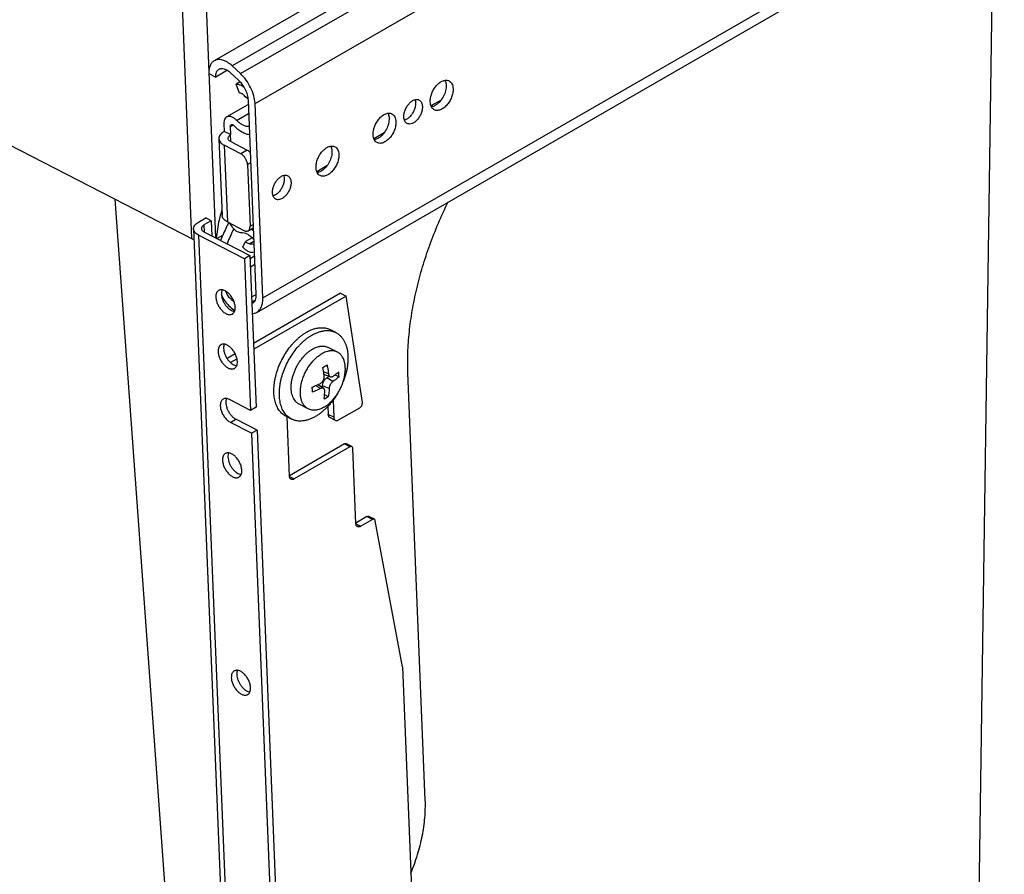
# Model space of a CAD drawing. Units: inches. Extents: x 0 to 17, y 0 to 11.
# Drawn here: x 3.4 to 5.3, y 3.7 to 5.3 of the extents above; entities that cross this region are included whole.
import ezdxf

# ---------------------------------------------------------------- set-up
doc = ezdxf.new("R2010")
doc.units = ezdxf.units.IN
doc.header["$LTSCALE"] = 0.935
doc.header["$MEASUREMENT"] = 0
doc.layers.get('0').update_dxf_attribs({"linetype": 'CONTINUOUS'})
doc.layers.add('02___PRT_ALL_AXES', color=7, linetype='CONTINUOUS')

msp = doc.modelspace()

# ---------------------------------------------------------------- linework, layer by layer
at = {"color": 9, "linetype": 'Continuous'}
for p, q in [((7.6596, 7.4602), (3.7831, 5.227)), ((3.799, 5.2122), (7.347, 7.2561)), ((3.8271, 5.1544), (7.3794, 7.2009)), ((3.8422, 4.7803), (7.3945, 6.8267)), ((5.2213, 3.4443), (5.252, 5.5709)), ((4.186, 5.1613), (4.1665, 5.1501)), ((3.7917, 5.122), (3.8148, 5.1353)), ((3.7795, 5.1098), (3.7851, 5.113)), ((3.7807, 5.0811), (3.7801, 5.0946)), ((4.0759, 5.0978), (4.0564, 5.0866)), ((3.7679, 5.074), (3.7739, 4.9262)), ((3.8121, 5.0647), (3.7998, 5.0576)), ((3.8187, 5.04), (3.8128, 5.0366)), ((3.9657, 5.0344), (3.9463, 5.0232)), ((3.7173, 2.7707), (3.5573, 4.9702)), ((3.7287, 4.9205), (3.7292, 4.9067)), ((3.8176, 4.9182), (3.8235, 4.9216)), ((3.7182, 4.9009), (3.7862, 3.2241)), ((3.8248, 4.8888), (3.817, 4.8843)), ((3.8294, 4.7864), (3.8206, 4.7813)), ((3.8267, 4.7747), (3.821, 4.7714)), ((3.9689, 4.6334), (3.9594, 4.6375)), ((3.9775, 4.6187), (3.9658, 4.6259)), ((3.9535, 4.6049), (3.9442, 4.6106)), ((3.9701, 4.6049), (3.9574, 4.6103)), ((3.7797, 4.5399), (3.7902, 4.546)), ((3.979, 4.5499), (3.9684, 4.5553)), ((4.0102, 4.4928), (3.9996, 4.4982)), ((3.8936, 4.4356), (3.9027, 4.4308)), ((4.0536, 4.3526), (4.043, 4.3581)), ((4.0217, 4.3442), (4.0309, 4.3395))]:
    msp.add_line(p, q, dxfattribs=at)
at = {"color": 7, "linetype": 'Continuous'}
for p, q in [((7.3074, 7.2874), (3.7483, 5.237)), ((3.8305, 4.752), (7.3954, 6.8057)), ((3.7094, 4.8921), (1.8033, 5.8703)), ((3.7268, 5.4886), (3.7508, 4.8956)), ((3.7055, 4.8941), (3.6819, 5.4747)), ((3.799, 5.2122), (3.7831, 5.227)), ((3.738, 5.2123), (3.7513, 5.2055)), ((3.774, 5.2186), (3.7513, 5.2055)), ((3.7791, 5.2146), (3.7951, 5.1998)), ((3.7985, 5.1962), (3.7908, 5.1918)), ((3.7974, 5.1747), (3.7908, 5.1918)), ((3.8136, 5.163), (3.8085, 5.1674)), ((3.7724, 5.1287), (3.8141, 5.1528)), ((3.8138, 5.1613), (3.829, 4.7871)), ((3.8422, 4.7803), (3.8271, 5.1544)), ((3.7671, 5.1161), (3.7677, 5.1009)), ((3.7795, 5.1098), (3.7801, 5.0946)), ((3.7801, 5.0946), (3.7677, 5.1009)), ((3.7576, 5.0868), (3.7636, 4.939)), ((3.7998, 5.0576), (3.7679, 5.074)), ((3.7802, 5.0811), (3.8121, 5.0647)), ((3.8128, 5.0366), (3.8176, 4.9182)), ((3.718, 4.9259), (3.7321, 4.934)), ((3.7428, 4.9286), (3.7287, 4.9205)), ((3.7428, 4.9286), (3.7321, 4.934)), ((3.7428, 4.9286), (3.744, 4.8992)), ((3.7739, 4.9262), (3.8058, 4.9099)), ((3.7086, 4.9128), (3.7767, 3.236)), ((3.8067, 4.8554), (3.7182, 4.9009)), ((3.7287, 4.907), (3.8173, 4.8615)), ((3.7534, 4.8943), (3.7651, 4.9011)), ((3.8005, 4.9061), (3.8033, 4.906)), ((3.8033, 4.906), (3.8062, 4.9054)), ((3.8062, 4.9054), (3.8091, 4.9045)), ((3.8139, 4.9094), (3.8238, 4.9151)), ((3.8036, 4.8774), (3.809, 4.8884)), ((3.8219, 4.8958), (3.809, 4.8884)), ((3.8173, 4.8615), (3.8067, 4.8554)), ((3.8173, 4.8615), (3.8292, 4.5691)), ((3.8067, 4.8554), (3.8186, 4.563)), ((3.826, 4.8603), (3.8176, 4.8554)), ((3.8266, 4.8441), (3.8182, 4.8392)), ((3.9923, 4.789), (3.8242, 4.6921)), ((3.9923, 4.789), (4.0029, 4.7835)), ((4.0029, 4.7835), (3.8247, 4.6808)), ((4.0341, 4.5781), (4.0029, 4.7835)), ((3.7813, 4.7606), (3.786, 4.7571)), ((3.7891, 4.6719), (3.7733, 4.6628)), ((3.7925, 4.6623), (3.78, 4.6551)), ((4.1555, 3.8115), (4.1221, 4.6353)), ((3.9723, 4.6278), (3.9601, 4.6324)), ((3.9704, 4.6285), (3.9658, 4.6259)), ((3.9815, 4.6317), (3.9891, 4.6278)), ((3.9596, 4.6051), (3.9484, 4.6124)), ((3.9576, 4.6064), (3.9574, 4.6103)), ((3.8186, 4.563), (3.7779, 4.584)), ((3.9614, 4.5934), (3.9685, 4.5897)), ((3.9777, 4.5828), (3.979, 4.5499)), ((3.8292, 4.5691), (3.8186, 4.563)), ((3.9678, 4.5709), (3.9684, 4.5553)), ((3.9883, 4.5445), (4.0291, 4.568)), ((3.8204, 4.519), (3.7797, 4.5399)), ((3.831, 4.5251), (3.7902, 4.546)), ((3.8935, 4.4362), (3.8889, 4.5506)), ((3.9821, 4.5438), (3.9715, 4.5493)), ((3.831, 4.5251), (3.8204, 4.519)), ((3.831, 4.5251), (3.8717, 3.5211)), ((3.8204, 4.519), (3.8611, 3.515)), ((3.9996, 4.4982), (3.8935, 4.4371)), ((4.0102, 4.4928), (3.9027, 4.4308)), ((4.0139, 4.4931), (4.0033, 4.4986)), ((4.0216, 4.3449), (4.0158, 4.4895)), ((4.043, 4.3581), (4.0216, 4.3457)), ((4.0536, 4.3526), (4.0309, 4.3395)), ((4.0573, 4.353), (4.0467, 4.3585)), ((4.1113, 4.0684), (4.0591, 4.3503)), ((4.1113, 4.0684), (4.1323, 3.5507))]:
    msp.add_line(p, q, dxfattribs=at)
for centre, radius, start, end in [((3.858, 5.2191), 0.0716, 222.6874, 226.2371), ((4.0345, 4.8656), 0.2839, 162.9077, 164.4126), ((4.0505, 4.7786), 0.3107, 151.9005, 153.5159), ((3.8165, 4.943), 0.0428, 206.3811, 207.9792), ((4.0473, 4.7801), 0.3071, 153.5098, 158.9292), ((4.0601, 4.7736), 0.3075, 153.0322, 158.9257), ((3.7986, 4.8776), 0.0289, 64.0241, 68.6429), ((3.7795, 4.8601), 0.0661, 50.4143, 52.7132), ((3.7768, 4.8568), 0.0703, 47.813, 50.4244), ((3.8371, 4.8233), 0.0842, 207.4786, 210.6087), ((3.8137, 4.7986), 0.0498, 236.3431, 239.3121), ((3.8641, 4.8185), 0.1965, 298.5754, 299.9366), ((3.8693, 4.8093), 0.1859, 299.9419, 301.3539), ((3.8263, 4.6259), 0.1628, 0.6457, 4.003), ((3.7455, 4.5953), 0.1924, 0.9039, 3.7447), ((3.9459, 4.6086), 0.00461, 56.5453, 58.3574), ((3.8849, 4.7257), 0.1597, 298.2704, 299.9423), ((3.8887, 4.7191), 0.1521, 299.9342, 301.6619)]:
    msp.add_arc(centre, radius, start, end, dxfattribs=at)
for points, knots in [([(3.7483, 5.237), (3.7465, 5.236), (3.7433, 5.2332), (3.7399, 5.2274), (3.7381, 5.2202), (3.7379, 5.215), (3.738, 5.2123)], [0, 0, 0, 0, 0.215476, 0.447755, 0.707955, 1, 1, 1, 1]), ([(3.7831, 5.227), (3.7802, 5.2297), (3.7745, 5.2342), (3.7664, 5.238), (3.7601, 5.2393), (3.7558, 5.2394), (3.7518, 5.2387), (3.7494, 5.2376), (3.7483, 5.237)], [0, 0, 0, 0, 0.301777, 0.566875, 0.685456, 0.795678, 0.89956, 1, 1, 1, 1]), ([(3.7576, 5.2207), (3.7583, 5.2211), (3.7598, 5.2218), (3.7632, 5.2224), (3.768, 5.2217), (3.7738, 5.219), (3.7774, 5.2162), (3.7791, 5.2146)], [0, 0, 0, 0, 0.100528, 0.204509, 0.432611, 0.69795, 1, 1, 1, 1]), ([(3.7513, 5.2055), (3.7512, 5.2072), (3.7513, 5.2104), (3.7525, 5.2148), (3.7545, 5.2184), (3.7565, 5.2201), (3.7576, 5.2207)], [0, 0, 0, 0, 0.292016, 0.552262, 0.784519, 1, 1, 1, 1]), ([(3.8271, 5.1544), (3.8268, 5.1595), (3.825, 5.1702), (3.8191, 5.1855), (3.8105, 5.2), (3.8031, 5.2085), (3.799, 5.2122)], [0, 0, 0, 0, 0.233528, 0.487958, 0.748715, 1, 1, 1, 1]), ([(3.7908, 5.1918), (3.792, 5.1919), (3.7952, 5.1917), (3.8005, 5.1899), (3.8041, 5.1875), (3.8059, 5.1861)], [0, 0, 0, 0, 0.215484, 0.580568, 1, 1, 1, 1]), ([(3.7951, 5.1998), (3.7978, 5.1973), (3.8027, 5.1916), (3.8085, 5.182), (3.8124, 5.1717), (3.8136, 5.1647), (3.8138, 5.1613)], [0, 0, 0, 0, 0.25127, 0.512045, 0.766484, 1, 1, 1, 1]), ([(3.8054, 5.1706), (3.8047, 5.1712), (3.8035, 5.1724), (3.8009, 5.1741), (3.7987, 5.1748), (3.7974, 5.1747)], [0, 0, 0, 0, 0.292554, 0.559742, 1, 1, 1, 1]), ([(3.7724, 5.1287), (3.7715, 5.1282), (3.7698, 5.1268), (3.7681, 5.1238), (3.7672, 5.1202), (3.7671, 5.1175), (3.7671, 5.1161)], [0, 0, 0, 0, 0.215381, 0.447737, 0.708603, 1, 1, 1, 1]), ([(3.7917, 5.122), (3.7902, 5.1236), (3.787, 5.1264), (3.7826, 5.1289), (3.779, 5.1298), (3.7766, 5.13), (3.7744, 5.1296), (3.773, 5.1291), (3.7724, 5.1287)], [0, 0, 0, 0, 0.304036, 0.571707, 0.690323, 0.799625, 0.901792, 1, 1, 1, 1]), ([(3.7795, 5.1098), (3.7795, 5.1102), (3.7795, 5.111), (3.7798, 5.1121), (3.7803, 5.113), (3.7808, 5.1134), (3.7811, 5.1135)], [0, 0, 0, 0, 0.290631, 0.551758, 0.784543, 1, 1, 1, 1]), ([(3.7811, 5.1135), (3.7815, 5.1138), (3.7824, 5.114), (3.784, 5.1137), (3.7855, 5.1129), (3.7865, 5.112), (3.7869, 5.1115)], [0, 0, 0, 0, 0.199219, 0.426795, 0.695714, 1, 1, 1, 1]), ([(3.8165, 5.0944), (3.814, 5.0947), (3.8088, 5.0959), (3.8013, 5.0995), (3.7938, 5.1048), (3.7892, 5.1092), (3.7869, 5.1115)], [0, 0, 0, 0, 0.21455, 0.453598, 0.716768, 1, 1, 1, 1]), ([(3.8159, 5.1104), (3.814, 5.1101), (3.8098, 5.1104), (3.8036, 5.1126), (3.7974, 5.1166), (3.7936, 5.1201), (3.7917, 5.122)], [0, 0, 0, 0, 0.206241, 0.44117, 0.70742, 1, 1, 1, 1]), ([(3.7677, 5.1009), (3.7662, 5.1), (3.7634, 5.0981), (3.76, 5.0946), (3.7579, 5.0908), (3.7575, 5.0881), (3.7576, 5.0868)], [0, 0, 0, 0, 0.295931, 0.557413, 0.787939, 1, 1, 1, 1]), ([(3.7751, 5.0875), (3.775, 5.0881), (3.7752, 5.0895), (3.7763, 5.0914), (3.778, 5.0932), (3.7794, 5.0941), (3.7801, 5.0946)], [0, 0, 0, 0, 0.211988, 0.442631, 0.704444, 1, 1, 1, 1]), ([(3.7576, 5.0868), (3.7576, 5.0856), (3.7582, 5.083), (3.7604, 5.0795), (3.7637, 5.0764), (3.7664, 5.0748), (3.7679, 5.074)], [0, 0, 0, 0, 0.214405, 0.445898, 0.706486, 1, 1, 1, 1]), ([(3.7802, 5.0811), (3.7795, 5.0815), (3.7781, 5.0823), (3.7765, 5.0839), (3.7754, 5.0856), (3.7751, 5.0869), (3.7751, 5.0875)], [0, 0, 0, 0, 0.293103, 0.553994, 0.785645, 1, 1, 1, 1]), ([(3.8128, 5.0366), (3.8127, 5.0387), (3.8118, 5.043), (3.8089, 5.0489), (3.8055, 5.0533), (3.8023, 5.0561), (3.8006, 5.0572), (3.7998, 5.0576)], [0, 0, 0, 0, 0.242002, 0.506275, 0.766957, 0.888421, 1, 1, 1, 1]), ([(3.8121, 5.0647), (3.8131, 5.0642), (3.8152, 5.0628), (3.817, 5.0611), (3.8179, 5.0601)], [0, 0, 0, 0, 0.476063, 1, 1, 1, 1]), ([(4.1221, 4.6353), (4.1215, 4.6482), (4.1215, 4.6746), (4.1244, 4.7147), (4.1301, 4.7559), (4.1386, 4.7978), (4.1499, 4.8399), (4.1686, 4.8964), (4.1863, 4.9378), (4.1996, 4.9648)], [0, 0, 0, 0, 0.113562, 0.231425, 0.353095, 0.478119, 0.605961, 0.736007, 1, 1, 1, 1]), ([(3.761, 4.9419), (3.7599, 4.938), (3.7559, 4.9225), (3.7534, 4.9066), (3.7524, 4.8948)], [0, 0, 0, 0, 0.257223, 1, 1, 1, 1]), ([(3.7739, 4.9262), (3.7724, 4.927), (3.7697, 4.9287), (3.7664, 4.9318), (3.7642, 4.9352), (3.7636, 4.9378), (3.7636, 4.939)], [0, 0, 0, 0, 0.293514, 0.554102, 0.785595, 1, 1, 1, 1]), ([(3.7086, 4.9128), (3.7086, 4.9134), (3.7086, 4.9146), (3.7092, 4.917), (3.7109, 4.9201), (3.714, 4.9233), (3.7166, 4.9251), (3.718, 4.9259)], [0, 0, 0, 0, 0.105147, 0.212765, 0.443108, 0.704086, 1, 1, 1, 1]), ([(3.7287, 4.9205), (3.7279, 4.92), (3.7265, 4.919), (3.7248, 4.9173), (3.7238, 4.9154), (3.7236, 4.914), (3.7236, 4.9134)], [0, 0, 0, 0, 0.296101, 0.557396, 0.787905, 1, 1, 1, 1]), ([(3.7788, 4.9229), (3.7792, 4.9222), (3.7808, 4.9193), (3.7828, 4.9166), (3.7844, 4.9147)], [0, 0, 0, 0, 0.252885, 1, 1, 1, 1]), ([(3.7182, 4.9009), (3.7168, 4.9016), (3.7143, 4.9032), (3.7112, 4.906), (3.7095, 4.9088), (3.7088, 4.9111), (3.7086, 4.9122), (3.7086, 4.9128)], [0, 0, 0, 0, 0.293534, 0.553624, 0.78493, 0.893602, 1, 1, 1, 1]), ([(3.7236, 4.9134), (3.7236, 4.9128), (3.7239, 4.9115), (3.725, 4.9098), (3.7266, 4.9082), (3.728, 4.9074), (3.7287, 4.907)], [0, 0, 0, 0, 0.214449, 0.445915, 0.706309, 1, 1, 1, 1]), ([(3.7844, 4.9147), (3.7856, 4.9134), (3.7882, 4.9109), (3.7933, 4.9074), (3.7977, 4.9059), (3.8005, 4.9061)], [0, 0, 0, 0, 0.291837, 0.558956, 1, 1, 1, 1]), ([(3.8058, 4.9099), (3.8065, 4.9095), (3.8079, 4.9089), (3.8101, 4.9085), (3.8121, 4.9086), (3.8134, 4.9091), (3.8139, 4.9094)], [0, 0, 0, 0, 0.28534, 0.543934, 0.778832, 1, 1, 1, 1]), ([(3.8112, 4.9036), (3.8137, 4.9024), (3.8185, 4.8992), (3.8227, 4.8952), (3.8247, 4.8929)], [0, 0, 0, 0, 0.474302, 1, 1, 1, 1]), ([(3.8139, 4.9094), (3.8145, 4.9097), (3.8157, 4.9107), (3.8169, 4.9128), (3.8175, 4.9154), (3.8176, 4.9172), (3.8176, 4.9182)], [0, 0, 0, 0, 0.215371, 0.447711, 0.708522, 1, 1, 1, 1]), ([(3.809, 4.8884), (3.8096, 4.8877), (3.8109, 4.8865), (3.8134, 4.8848), (3.8156, 4.8841), (3.817, 4.8843)], [0, 0, 0, 0, 0.292554, 0.559742, 1, 1, 1, 1]), ([(3.817, 4.8843), (3.8176, 4.8843), (3.8203, 4.8844), (3.823, 4.884), (3.825, 4.8835)], [0, 0, 0, 0, 0.238077, 1, 1, 1, 1]), ([(3.8235, 4.8672), (3.8202, 4.8669), (3.8157, 4.8682), (3.811, 4.871), (3.8075, 4.8735), (3.8051, 4.8757), (3.8036, 4.8774)], [0, 0, 0, 0, 0.440123, 0.570151, 0.707536, 1, 1, 1, 1]), ([(3.7868, 4.772), (3.7851, 4.7732), (3.7818, 4.776), (3.7759, 4.7826), (3.7724, 4.7886), (3.7707, 4.7928)], [0, 0, 0, 0, 0.233262, 0.483218, 1, 1, 1, 1]), ([(3.829, 4.7871), (3.829, 4.7851), (3.8289, 4.7811), (3.8275, 4.7756), (3.8249, 4.7712), (3.8224, 4.7691), (3.8211, 4.7683)], [0, 0, 0, 0, 0.291869, 0.552321, 0.78455, 1, 1, 1, 1]), ([(3.7647, 4.7804), (3.767, 4.7766), (3.772, 4.7695), (3.7781, 4.7633), (3.7813, 4.7606)], [0, 0, 0, 0, 0.513357, 1, 1, 1, 1]), ([(3.8305, 4.752), (3.8315, 4.7526), (3.8334, 4.754), (3.8367, 4.7574), (3.84, 4.7631), (3.8421, 4.7713), (3.8424, 4.7772), (3.8422, 4.7803)], [0, 0, 0, 0, 0.106934, 0.216125, 0.448194, 0.708239, 1, 1, 1, 1]), ([(3.8219, 4.7495), (3.8234, 4.7496), (3.8264, 4.7501), (3.8292, 4.7513), (3.8305, 4.752)], [0, 0, 0, 0, 0.508563, 1, 1, 1, 1]), ([(3.9606, 4.6286), (3.9604, 4.63), (3.9597, 4.6358), (3.9588, 4.6416), (3.958, 4.6459)], [0, 0, 0, 0, 0.245324, 1, 1, 1, 1]), ([(3.9661, 4.6506), (3.9664, 4.6491), (3.9675, 4.6434), (3.9684, 4.6377), (3.9689, 4.6334)], [0, 0, 0, 0, 0.254204, 1, 1, 1, 1]), ([(3.9689, 4.6334), (3.969, 4.6328), (3.9692, 4.6318), (3.9696, 4.6306), (3.97, 4.6298), (3.9705, 4.6291), (3.9711, 4.6285), (3.9717, 4.6281), (3.9721, 4.6279), (3.9723, 4.6278)], [0, 0, 0, 0, 0.29178, 0.426135, 0.552709, 0.672056, 0.785264, 0.893919, 1, 1, 1, 1]), ([(3.9771, 4.6286), (3.9781, 4.6293), (3.9821, 4.6321), (3.9859, 4.635), (3.9887, 4.6373)], [0, 0, 0, 0, 0.257926, 1, 1, 1, 1]), ([(3.9375, 4.6078), (3.9388, 4.6084), (3.9441, 4.6106), (3.9493, 4.6129), (3.9531, 4.6148)], [0, 0, 0, 0, 0.25524, 1, 1, 1, 1]), ([(3.9531, 4.6148), (3.9543, 4.6154), (3.9559, 4.6167), (3.9577, 4.6188), (3.9588, 4.6206), (3.9597, 4.6225), (3.9605, 4.6252), (3.9607, 4.6273), (3.9606, 4.6286)], [0, 0, 0, 0, 0.237655, 0.365544, 0.496494, 0.62794, 0.75727, 1, 1, 1, 1]), ([(3.9574, 4.6103), (3.9574, 4.611), (3.9575, 4.6125), (3.9579, 4.6147), (3.9587, 4.617), (3.9597, 4.6192), (3.961, 4.6213), (3.9624, 4.6231), (3.964, 4.6247), (3.9652, 4.6255), (3.9658, 4.6259)], [0, 0, 0, 0, 0.116383, 0.240913, 0.371101, 0.503953, 0.636253, 0.764829, 0.886826, 1, 1, 1, 1]), ([(3.9775, 4.6187), (3.977, 4.6183), (3.976, 4.6176), (3.9747, 4.6161), (3.9735, 4.6145), (3.9723, 4.6127), (3.9714, 4.6107), (3.9707, 4.6087), (3.9702, 4.6068), (3.9701, 4.6055), (3.9701, 4.6049)], [0, 0, 0, 0, 0.110925, 0.232507, 0.361881, 0.495594, 0.629906, 0.761047, 0.885452, 1, 1, 1, 1]), ([(3.9723, 4.6278), (3.9725, 4.6277), (3.9729, 4.6276), (3.9735, 4.6275), (3.974, 4.6275), (3.9749, 4.6276), (3.9759, 4.6279), (3.9767, 4.6284), (3.9771, 4.6286)], [0, 0, 0, 0, 0.113232, 0.227616, 0.344507, 0.465101, 0.720693, 1, 1, 1, 1]), ([(3.9891, 4.6278), (3.9882, 4.627), (3.9845, 4.6238), (3.9806, 4.6208), (3.9775, 4.6187)], [0, 0, 0, 0, 0.243838, 1, 1, 1, 1]), ([(3.9535, 4.6049), (3.9523, 4.6043), (3.9472, 4.6019), (3.9419, 4.5998), (3.9379, 4.5983)], [0, 0, 0, 0, 0.245178, 1, 1, 1, 1]), ([(3.9596, 4.6051), (3.9594, 4.6052), (3.959, 4.6054), (3.9583, 4.6056), (3.9576, 4.6058), (3.9568, 4.6058), (3.956, 4.6057), (3.9549, 4.6055), (3.9541, 4.6051), (3.9535, 4.6049)], [0, 0, 0, 0, 0.108207, 0.218641, 0.333033, 0.452802, 0.578978, 0.712173, 1, 1, 1, 1]), ([(3.9617, 4.6001), (3.9617, 4.6006), (3.9617, 4.6016), (3.9613, 4.6028), (3.9609, 4.6037), (3.9605, 4.6042), (3.9601, 4.6047), (3.9598, 4.6049), (3.9596, 4.6051)], [0, 0, 0, 0, 0.282463, 0.53909, 0.659309, 0.775272, 0.888317, 1, 1, 1, 1]), ([(3.9605, 4.5851), (3.9607, 4.5863), (3.9613, 4.5913), (3.9616, 4.5963), (3.9617, 4.6001)], [0, 0, 0, 0, 0.243023, 1, 1, 1, 1]), ([(3.9701, 4.6049), (3.97, 4.6036), (3.9697, 4.5985), (3.9692, 4.5934), (3.9685, 4.5897)], [0, 0, 0, 0, 0.255504, 1, 1, 1, 1]), ([(3.7657, 4.5847), (3.765, 4.5843), (3.7637, 4.5833), (3.7622, 4.5814), (3.7611, 4.579), (3.7604, 4.5763), (3.7601, 4.5733), (3.7602, 4.57), (3.7607, 4.5665), (3.762, 4.5617), (3.7645, 4.5557), (3.7687, 4.5492), (3.773, 4.5445), (3.7768, 4.5416), (3.7787, 4.5404), (3.7797, 4.5399)], [0, 0, 0, 0, 0.043138, 0.088091, 0.136325, 0.188769, 0.245819, 0.307404, 0.373117, 0.442262, 0.587097, 0.733818, 0.873822, 0.939081, 1, 1, 1, 1]), ([(3.7779, 4.584), (3.7768, 4.5845), (3.7746, 4.5854), (3.7714, 4.586), (3.7683, 4.5859), (3.7665, 4.5852), (3.7657, 4.5847)], [0, 0, 0, 0, 0.285764, 0.544112, 0.778812, 1, 1, 1, 1]), ([(3.772, 4.5858), (3.7714, 4.5844), (3.7706, 4.5811), (3.7707, 4.5758), (3.7719, 4.57), (3.7741, 4.564), (3.7772, 4.5584), (3.781, 4.5533), (3.7853, 4.5491), (3.7886, 4.5469), (3.7902, 4.546)], [0, 0, 0, 0, 0.09956, 0.213519, 0.340257, 0.475852, 0.615101, 0.752285, 0.882104, 1, 1, 1, 1]), ([(4.0291, 4.568), (4.0295, 4.5682), (4.0302, 4.5688), (4.0317, 4.5702), (4.0331, 4.5723), (4.0339, 4.5748), (4.0342, 4.5767), (4.0341, 4.5776), (4.0341, 4.5781)], [0, 0, 0, 0, 0.114514, 0.238944, 0.503481, 0.76604, 0.888216, 1, 1, 1, 1]), ([(3.9715, 4.5493), (3.9711, 4.5495), (3.9702, 4.5502), (3.9692, 4.5516), (3.9686, 4.5534), (3.9684, 4.5547), (3.9684, 4.5553)], [0, 0, 0, 0, 0.219461, 0.453533, 0.712651, 1, 1, 1, 1]), ([(3.979, 4.5499), (3.9791, 4.5492), (3.9792, 4.5479), (3.9798, 4.5461), (3.9808, 4.5447), (3.9817, 4.5441), (3.9821, 4.5438)], [0, 0, 0, 0, 0.287349, 0.546467, 0.780539, 1, 1, 1, 1]), ([(3.9821, 4.5438), (3.9826, 4.5436), (3.9835, 4.5433), (3.9851, 4.5433), (3.9867, 4.5437), (3.9878, 4.5442), (3.9883, 4.5445)], [0, 0, 0, 0, 0.22284, 0.458401, 0.716283, 1, 1, 1, 1]), ([(3.9996, 4.4982), (3.9999, 4.4984), (4.0005, 4.4987), (4.0015, 4.4989), (4.0024, 4.4989), (4.003, 4.4987), (4.0033, 4.4986)], [0, 0, 0, 0, 0.283325, 0.541468, 0.777202, 1, 1, 1, 1]), ([(4.0139, 4.4931), (4.0136, 4.4933), (4.0131, 4.4935), (4.0121, 4.4935), (4.0112, 4.4932), (4.0105, 4.4929), (4.0102, 4.4928)], [0, 0, 0, 0, 0.222798, 0.458532, 0.716675, 1, 1, 1, 1]), ([(4.0158, 4.4895), (4.0157, 4.4899), (4.0156, 4.4907), (4.0153, 4.4918), (4.0147, 4.4926), (4.0142, 4.493), (4.0139, 4.4931)], [0, 0, 0, 0, 0.286997, 0.546448, 0.78064, 1, 1, 1, 1]), ([(3.8966, 4.4302), (3.8961, 4.4304), (3.8953, 4.4311), (3.8943, 4.4325), (3.8937, 4.4343), (3.8935, 4.4356), (3.8935, 4.4362)], [0, 0, 0, 0, 0.219461, 0.453529, 0.712647, 1, 1, 1, 1]), ([(3.9027, 4.4308), (3.9022, 4.4305), (3.9011, 4.43), (3.8995, 4.4297), (3.898, 4.4297), (3.897, 4.43), (3.8966, 4.4302)], [0, 0, 0, 0, 0.283714, 0.541594, 0.777159, 1, 1, 1, 1]), ([(4.043, 4.3581), (4.0433, 4.3583), (4.044, 4.3586), (4.0449, 4.3588), (4.0459, 4.3588), (4.0464, 4.3586), (4.0467, 4.3585)], [0, 0, 0, 0, 0.283549, 0.541579, 0.777217, 1, 1, 1, 1]), ([(4.0573, 4.353), (4.0571, 4.3531), (4.0565, 4.3533), (4.0556, 4.3533), (4.0546, 4.3531), (4.054, 4.3528), (4.0536, 4.3526)], [0, 0, 0, 0, 0.222783, 0.458421, 0.716451, 1, 1, 1, 1]), ([(4.0591, 4.3503), (4.059, 4.3506), (4.0589, 4.3512), (4.0585, 4.352), (4.058, 4.3526), (4.0575, 4.3529), (4.0573, 4.353)], [0, 0, 0, 0, 0.278423, 0.534873, 0.772691, 1, 1, 1, 1]), ([(4.0247, 4.3389), (4.0243, 4.3391), (4.0234, 4.3398), (4.0224, 4.3412), (4.0218, 4.3429), (4.0217, 4.3442), (4.0216, 4.3449)], [0, 0, 0, 0, 0.219461, 0.453529, 0.712647, 1, 1, 1, 1]), ([(4.0309, 4.3395), (4.0303, 4.3392), (4.0293, 4.3387), (4.0277, 4.3383), (4.0261, 4.3383), (4.0252, 4.3386), (4.0247, 4.3389)], [0, 0, 0, 0, 0.283714, 0.541594, 0.777159, 1, 1, 1, 1]), ([(4.1275, 3.6706), (4.1324, 3.6823), (4.141, 3.706), (4.1502, 3.742), (4.1553, 3.7772), (4.1559, 3.8003), (4.1555, 3.8115)], [0, 0, 0, 0, 0.26432, 0.521297, 0.767529, 1, 1, 1, 1])]:
    msp.add_open_spline(points, degree=3, knots=knots, dxfattribs=at)
at = {"layer": '02___PRT_ALL_AXES', "color": 7, "linetype": 'Continuous'}
for p, q in [((3.983, 4.713), (3.9724, 4.7185)), ((3.986, 4.6753), (3.9683, 4.6843)), ((3.9299, 4.5658), (3.9122, 4.5749)), ((3.8974, 4.5462), (3.8868, 4.5517))]:
    msp.add_line(p, q, dxfattribs=at)
msp.add_arc((3.9879, 4.6071), 0.0897, 138.864, 140.654, dxfattribs=at)
for points, knots in [([(4.165, 5.1577), (4.1649, 5.1604), (4.1654, 5.166), (4.1679, 5.1744), (4.1718, 5.1824), (4.177, 5.1894), (4.1829, 5.195), (4.1884, 5.1981), (4.1928, 5.1993), (4.1959, 5.1996), (4.1987, 5.1993), (4.2005, 5.1986), (4.2013, 5.1982)], [0, 0, 0, 0, 0.129779, 0.271, 0.416641, 0.559163, 0.691435, 0.808475, 0.86093, 0.909699, 0.955623, 1, 1, 1, 1]), ([(4.1958, 5.1899), (4.1959, 5.1882), (4.1957, 5.1846), (4.1944, 5.1773), (4.1909, 5.1683), (4.1846, 5.1588), (4.1791, 5.1537), (4.1761, 5.1518)], [0, 0, 0, 0, 0.115701, 0.2396, 0.500763, 0.7617, 1, 1, 1, 1]), ([(4.1935, 5.1993), (4.1939, 5.1987), (4.1952, 5.1957), (4.1957, 5.1924), (4.1958, 5.1899)], [0, 0, 0, 0, 0.231373, 1, 1, 1, 1]), ([(4.2013, 5.1982), (4.2025, 5.1976), (4.2047, 5.196), (4.2071, 5.1924), (4.2086, 5.188), (4.209, 5.1848), (4.2091, 5.1831)], [0, 0, 0, 0, 0.219413, 0.453514, 0.712781, 1, 1, 1, 1]), ([(4.2091, 5.1831), (4.2092, 5.1804), (4.2087, 5.1748), (4.2063, 5.1665), (4.2023, 5.1585), (4.1971, 5.1514), (4.1912, 5.1458), (4.1857, 5.1427), (4.1813, 5.1415), (4.1783, 5.1412), (4.1754, 5.1415), (4.1736, 5.1422), (4.1728, 5.1426)], [0, 0, 0, 0, 0.129779, 0.271, 0.416641, 0.559163, 0.691435, 0.808475, 0.86093, 0.909699, 0.955623, 1, 1, 1, 1]), ([(4.1142, 5.1284), (4.1141, 5.1306), (4.1145, 5.1352), (4.1165, 5.1419), (4.1197, 5.1484), (4.1239, 5.1542), (4.1287, 5.1587), (4.1339, 5.1616), (4.1384, 5.1626), (4.1416, 5.1622), (4.143, 5.1616), (4.1437, 5.1613)], [0, 0, 0, 0, 0.12979, 0.271137, 0.416818, 0.559413, 0.691739, 0.808814, 0.909661, 0.955607, 1, 1, 1, 1]), ([(4.15, 5.149), (4.1501, 5.1469), (4.1496, 5.1423), (4.1477, 5.1355), (4.1445, 5.129), (4.1403, 5.1233), (4.1354, 5.1188), (4.1303, 5.1158), (4.1258, 5.1149), (4.1226, 5.1153), (4.1212, 5.1158), (4.1205, 5.1162)], [0, 0, 0, 0, 0.12979, 0.271137, 0.416818, 0.559413, 0.691739, 0.808814, 0.909661, 0.955607, 1, 1, 1, 1]), ([(4.1367, 5.1559), (4.1368, 5.1536), (4.1363, 5.149), (4.1343, 5.1422), (4.131, 5.1356), (4.1281, 5.1316), (4.1264, 5.1298)], [0, 0, 0, 0, 0.232227, 0.485227, 0.74571, 1, 1, 1, 1]), ([(4.1356, 5.1619), (4.1357, 5.1614), (4.1363, 5.1595), (4.1366, 5.1574), (4.1367, 5.1559)], [0, 0, 0, 0, 0.23646, 1, 1, 1, 1]), ([(4.1437, 5.1613), (4.1446, 5.1608), (4.1464, 5.1595), (4.1483, 5.1566), (4.1496, 5.153), (4.1499, 5.1504), (4.15, 5.149)], [0, 0, 0, 0, 0.21938, 0.453562, 0.713008, 1, 1, 1, 1]), ([(4.1728, 5.1426), (4.1716, 5.1432), (4.1694, 5.1449), (4.167, 5.1484), (4.1655, 5.1528), (4.1651, 5.156), (4.165, 5.1577)], [0, 0, 0, 0, 0.219413, 0.453514, 0.712781, 1, 1, 1, 1]), ([(4.1761, 5.1518), (4.1754, 5.1513), (4.1727, 5.1497), (4.1696, 5.1486), (4.1673, 5.1483)], [0, 0, 0, 0, 0.270311, 1, 1, 1, 1]), ([(4.0549, 5.0943), (4.0548, 5.097), (4.0553, 5.1026), (4.0577, 5.1109), (4.0617, 5.1189), (4.0668, 5.126), (4.0728, 5.1315), (4.0783, 5.1347), (4.0827, 5.1359), (4.0857, 5.1362), (4.0886, 5.1358), (4.0904, 5.1352), (4.0912, 5.1348)], [0, 0, 0, 0, 0.129779, 0.271, 0.416641, 0.559163, 0.691435, 0.808475, 0.86093, 0.909699, 0.955623, 1, 1, 1, 1]), ([(4.0834, 5.1359), (4.0838, 5.1352), (4.085, 5.1322), (4.0856, 5.129), (4.0857, 5.1265)], [0, 0, 0, 0, 0.231373, 1, 1, 1, 1]), ([(4.0912, 5.1348), (4.0924, 5.1342), (4.0945, 5.1325), (4.097, 5.129), (4.0985, 5.1246), (4.0989, 5.1213), (4.099, 5.1197)], [0, 0, 0, 0, 0.219413, 0.453514, 0.712781, 1, 1, 1, 1]), ([(4.1205, 5.1162), (4.1196, 5.1166), (4.1178, 5.118), (4.1158, 5.1209), (4.1146, 5.1244), (4.1143, 5.1271), (4.1142, 5.1284)], [0, 0, 0, 0, 0.21938, 0.453562, 0.713008, 1, 1, 1, 1]), ([(4.1264, 5.1298), (4.1248, 5.1281), (4.1214, 5.125), (4.1174, 5.123), (4.1153, 5.1224)], [0, 0, 0, 0, 0.535033, 1, 1, 1, 1]), ([(4.099, 5.1197), (4.0991, 5.117), (4.0986, 5.1113), (4.0961, 5.103), (4.0922, 5.095), (4.087, 5.088), (4.081, 5.0824), (4.0755, 5.0793), (4.0712, 5.078), (4.0681, 5.0777), (4.0653, 5.0781), (4.0635, 5.0787), (4.0627, 5.0792)], [0, 0, 0, 0, 0.129779, 0.271, 0.416641, 0.559163, 0.691435, 0.808475, 0.86093, 0.909699, 0.955623, 1, 1, 1, 1]), ([(4.0857, 5.1265), (4.0857, 5.1248), (4.0856, 5.1212), (4.0843, 5.1139), (4.0808, 5.1048), (4.0745, 5.0954), (4.069, 5.0903), (4.066, 5.0884)], [0, 0, 0, 0, 0.115701, 0.2396, 0.500763, 0.7617, 1, 1, 1, 1]), ([(4.0627, 5.0792), (4.0615, 5.0798), (4.0593, 5.0814), (4.0569, 5.0849), (4.0554, 5.0893), (4.055, 5.0926), (4.0549, 5.0943)], [0, 0, 0, 0, 0.219413, 0.453514, 0.712781, 1, 1, 1, 1]), ([(3.9448, 5.0308), (3.9447, 5.0335), (3.9452, 5.0392), (3.9476, 5.0475), (3.9515, 5.0555), (3.9567, 5.0625), (3.9627, 5.0681), (3.9682, 5.0712), (3.9726, 5.0724), (3.9756, 5.0727), (3.9785, 5.0724), (3.9803, 5.0717), (3.9811, 5.0713)], [0, 0, 0, 0, 0.129779, 0.271, 0.416641, 0.559163, 0.691435, 0.808475, 0.86093, 0.909699, 0.955623, 1, 1, 1, 1]), ([(3.9733, 5.0725), (3.9736, 5.0718), (3.9749, 5.0688), (3.9754, 5.0655), (3.9755, 5.063)], [0, 0, 0, 0, 0.231373, 1, 1, 1, 1]), ([(3.9811, 5.0713), (3.9822, 5.0707), (3.9844, 5.0691), (3.9868, 5.0655), (3.9884, 5.0611), (3.9888, 5.0579), (3.9888, 5.0562)], [0, 0, 0, 0, 0.219413, 0.453514, 0.712781, 1, 1, 1, 1]), ([(4.066, 5.0884), (4.0653, 5.0879), (4.0625, 5.0863), (4.0595, 5.0852), (4.0572, 5.0848)], [0, 0, 0, 0, 0.270311, 1, 1, 1, 1]), ([(3.9888, 5.0562), (3.9889, 5.0535), (3.9884, 5.0479), (3.986, 5.0396), (3.9821, 5.0316), (3.9769, 5.0245), (3.9709, 5.019), (3.9654, 5.0158), (3.9611, 5.0146), (3.958, 5.0143), (3.9551, 5.0146), (3.9534, 5.0153), (3.9525, 5.0157)], [0, 0, 0, 0, 0.129779, 0.271, 0.416641, 0.559163, 0.691435, 0.808475, 0.86093, 0.909699, 0.955623, 1, 1, 1, 1]), ([(3.9755, 5.063), (3.9756, 5.0613), (3.9755, 5.0577), (3.9741, 5.0504), (3.9706, 5.0414), (3.9644, 5.0319), (3.9588, 5.0268), (3.9559, 5.0249)], [0, 0, 0, 0, 0.115701, 0.2396, 0.500763, 0.7617, 1, 1, 1, 1]), ([(3.8608, 4.9825), (3.8607, 4.9846), (3.8611, 4.9892), (3.8631, 4.996), (3.8663, 5.0025), (3.8705, 5.0082), (3.8754, 5.0127), (3.8805, 5.0157), (3.885, 5.0166), (3.8882, 5.0162), (3.8896, 5.0157), (3.8903, 5.0153)], [0, 0, 0, 0, 0.12979, 0.271137, 0.416818, 0.559413, 0.691739, 0.808814, 0.909661, 0.955607, 1, 1, 1, 1]), ([(3.8822, 5.0159), (3.8823, 5.0154), (3.883, 5.0135), (3.8832, 5.0114), (3.8833, 5.0099)], [0, 0, 0, 0, 0.23646, 1, 1, 1, 1]), ([(3.8903, 5.0153), (3.8912, 5.0149), (3.893, 5.0135), (3.895, 5.0106), (3.8962, 5.0071), (3.8965, 5.0044), (3.8966, 5.0031)], [0, 0, 0, 0, 0.21938, 0.453562, 0.713008, 1, 1, 1, 1]), ([(3.9525, 5.0157), (3.9514, 5.0163), (3.9492, 5.018), (3.9468, 5.0215), (3.9452, 5.0259), (3.9448, 5.0291), (3.9448, 5.0308)], [0, 0, 0, 0, 0.219413, 0.453514, 0.712781, 1, 1, 1, 1]), ([(3.9559, 5.0249), (3.9552, 5.0245), (3.9524, 5.0228), (3.9494, 5.0217), (3.9471, 5.0214)], [0, 0, 0, 0, 0.270311, 1, 1, 1, 1]), ([(3.8966, 5.0031), (3.8967, 5.0009), (3.8963, 4.9963), (3.8943, 4.9896), (3.8911, 4.9831), (3.8869, 4.9773), (3.882, 4.9728), (3.8769, 4.9699), (3.8724, 4.9689), (3.8692, 4.9693), (3.8678, 4.9699), (3.8671, 4.9702)], [0, 0, 0, 0, 0.12979, 0.271137, 0.416818, 0.559413, 0.691739, 0.808814, 0.909661, 0.955607, 1, 1, 1, 1]), ([(3.8833, 5.0099), (3.8834, 5.0077), (3.883, 5.003), (3.8809, 4.9962), (3.8776, 4.9896), (3.8747, 4.9857), (3.8731, 4.9839)], [0, 0, 0, 0, 0.232227, 0.485227, 0.74571, 1, 1, 1, 1]), ([(3.8671, 4.9702), (3.8662, 4.9707), (3.8644, 4.972), (3.8624, 4.9749), (3.8612, 4.9785), (3.8609, 4.9811), (3.8608, 4.9825)], [0, 0, 0, 0, 0.21938, 0.453562, 0.713008, 1, 1, 1, 1]), ([(3.8731, 4.9839), (3.8714, 4.9821), (3.8681, 4.9791), (3.864, 4.977), (3.862, 4.9765)], [0, 0, 0, 0, 0.535033, 1, 1, 1, 1]), ([(3.7572, 4.7943), (3.7567, 4.794), (3.7558, 4.7934), (3.7542, 4.7918), (3.7527, 4.7892), (3.7517, 4.7853), (3.7516, 4.7826), (3.7517, 4.7811)], [0, 0, 0, 0, 0.106956, 0.21612, 0.448155, 0.708414, 1, 1, 1, 1]), ([(3.7889, 4.762), (3.7888, 4.7631), (3.7886, 4.7653), (3.7876, 4.7699), (3.7855, 4.7757), (3.7819, 4.7821), (3.7773, 4.7878), (3.7722, 4.7922), (3.7676, 4.7946), (3.764, 4.7955), (3.7615, 4.7956), (3.7592, 4.7953), (3.7578, 4.7947), (3.7572, 4.7943)], [0, 0, 0, 0, 0.063745, 0.13127, 0.273904, 0.420826, 0.564133, 0.696496, 0.812743, 0.864447, 0.912204, 0.956936, 1, 1, 1, 1]), ([(3.7635, 4.7954), (3.763, 4.7942), (3.7623, 4.7915), (3.7622, 4.7887), (3.7622, 4.7872)], [0, 0, 0, 0, 0.470989, 1, 1, 1, 1]), ([(3.7622, 4.7872), (3.7623, 4.7854), (3.7628, 4.7816), (3.7646, 4.776), (3.7672, 4.7705), (3.7705, 4.7653), (3.7744, 4.7609), (3.7787, 4.7573), (3.783, 4.7548), (3.7861, 4.7539), (3.7875, 4.7537)], [0, 0, 0, 0, 0.122399, 0.254713, 0.392392, 0.530613, 0.664293, 0.788934, 0.901257, 1, 1, 1, 1]), ([(3.7517, 4.7811), (3.7517, 4.78), (3.7519, 4.7778), (3.7529, 4.7732), (3.755, 4.7674), (3.7586, 4.761), (3.7632, 4.7553), (3.7683, 4.7509), (3.7729, 4.7485), (3.7765, 4.7476), (3.779, 4.7475), (3.7813, 4.7479), (3.7827, 4.7484), (3.7834, 4.7488)], [0, 0, 0, 0, 0.063745, 0.13127, 0.273904, 0.420826, 0.564133, 0.696496, 0.812743, 0.864447, 0.912204, 0.956936, 1, 1, 1, 1]), ([(3.7834, 4.7488), (3.7838, 4.7491), (3.7847, 4.7497), (3.7863, 4.7513), (3.7878, 4.7539), (3.7888, 4.7578), (3.7889, 4.7605), (3.7889, 4.762)], [0, 0, 0, 0, 0.106956, 0.21612, 0.448155, 0.708414, 1, 1, 1, 1]), ([(3.8868, 4.5517), (3.8855, 4.5523), (3.8831, 4.5538), (3.8797, 4.5564), (3.8766, 4.5595), (3.8738, 4.563), (3.8713, 4.5669), (3.8691, 4.5712), (3.8672, 4.5758), (3.8658, 4.5807), (3.8646, 4.586), (3.8639, 4.5915), (3.8635, 4.5973), (3.8634, 4.6033), (3.8638, 4.6094), (3.8644, 4.6157), (3.8655, 4.6221), (3.8674, 4.6308), (3.8707, 4.6417), (3.8758, 4.6546), (3.8822, 4.667), (3.8896, 4.6787), (3.8965, 4.6877), (3.9025, 4.6944), (3.907, 4.699), (3.9117, 4.7033), (3.9165, 4.7072), (3.9214, 4.7106), (3.9247, 4.7127), (3.9264, 4.7137)], [0, 0, 0, 0, 0.022116, 0.044443, 0.067182, 0.090515, 0.114597, 0.139553, 0.165479, 0.192437, 0.220464, 0.249567, 0.279732, 0.310924, 0.343088, 0.376154, 0.410038, 0.444646, 0.515579, 0.588049, 0.66105, 0.733555, 0.804557, 0.839211, 0.873148, 0.906272, 0.938501, 0.969769, 1, 1, 1, 1]), ([(3.9264, 4.7137), (3.9284, 4.7149), (3.9325, 4.717), (3.9387, 4.7195), (3.9438, 4.721), (3.9479, 4.7218), (3.9518, 4.7223), (3.9566, 4.7225), (3.9613, 4.7221), (3.9649, 4.7213), (3.9675, 4.7206), (3.97, 4.7197), (3.9716, 4.7189), (3.9724, 4.7185)], [0, 0, 0, 0, 0.145222, 0.28371, 0.415523, 0.479085, 0.541168, 0.661233, 0.77679, 0.833315, 0.889226, 0.944718, 1, 1, 1, 1]), ([(3.937, 4.7082), (3.9391, 4.7094), (3.9431, 4.7115), (3.9493, 4.714), (3.9545, 4.7155), (3.9585, 4.7163), (3.9624, 4.7169), (3.9672, 4.7171), (3.9719, 4.7166), (3.9755, 4.7159), (3.9781, 4.7151), (3.9806, 4.7142), (3.9822, 4.7134), (3.983, 4.713)], [0, 0, 0, 0, 0.145222, 0.28371, 0.415523, 0.479085, 0.541168, 0.661233, 0.77679, 0.833315, 0.889226, 0.944718, 1, 1, 1, 1]), ([(3.983, 4.713), (3.9838, 4.7127), (3.9852, 4.7118), (3.9873, 4.7105), (3.9893, 4.7089), (3.9919, 4.7067), (3.9948, 4.7034), (3.9979, 4.699), (4.0005, 4.6941), (4.0027, 4.6887), (4.0044, 4.6828), (4.0056, 4.6765), (4.0063, 4.6698), (4.0065, 4.6629), (4.0061, 4.6557), (4.0053, 4.6483), (4.004, 4.6407), (4.0015, 4.6305), (3.999, 4.6229), (3.997, 4.6179)], [0, 0, 0, 0, 0.023846, 0.047772, 0.071855, 0.096171, 0.145754, 0.197058, 0.250495, 0.306363, 0.364857, 0.426071, 0.490008, 0.556592, 0.625679, 0.697067, 0.770505, 0.845703, 1, 1, 1, 1]), ([(3.7931, 4.6572), (3.7931, 4.6583), (3.7928, 4.6605), (3.7919, 4.6651), (3.7898, 4.6709), (3.7861, 4.6773), (3.7815, 4.683), (3.7764, 4.6874), (3.7718, 4.6898), (3.7682, 4.6907), (3.7657, 4.6908), (3.7634, 4.6905), (3.762, 4.6899), (3.7614, 4.6895)], [0, 0, 0, 0, 0.063745, 0.13127, 0.273904, 0.420826, 0.564133, 0.696496, 0.812743, 0.864447, 0.912204, 0.956936, 1, 1, 1, 1]), ([(3.7678, 4.6906), (3.7673, 4.6894), (3.7665, 4.6867), (3.7664, 4.6839), (3.7665, 4.6824)], [0, 0, 0, 0, 0.470989, 1, 1, 1, 1]), ([(3.8974, 4.5462), (3.8962, 4.5469), (3.8937, 4.5483), (3.8903, 4.551), (3.8872, 4.554), (3.8844, 4.5575), (3.8819, 4.5614), (3.8797, 4.5657), (3.8779, 4.5703), (3.8764, 4.5753), (3.8753, 4.5805), (3.8745, 4.5861), (3.8741, 4.5918), (3.874, 4.5978), (3.8744, 4.604), (3.8751, 4.6103), (3.8761, 4.6167), (3.878, 4.6254), (3.8813, 4.6363), (3.8865, 4.6491), (3.8928, 4.6615), (3.9002, 4.6732), (3.9071, 4.6823), (3.9131, 4.6889), (3.9177, 4.6936), (3.9224, 4.6978), (3.9272, 4.7017), (3.932, 4.7052), (3.9354, 4.7073), (3.937, 4.7082)], [0, 0, 0, 0, 0.022116, 0.044443, 0.067182, 0.090515, 0.114597, 0.139553, 0.165479, 0.192437, 0.220464, 0.249567, 0.279732, 0.310924, 0.343088, 0.376154, 0.410038, 0.444646, 0.515579, 0.588049, 0.66105, 0.733555, 0.804557, 0.839211, 0.873148, 0.906272, 0.938501, 0.969769, 1, 1, 1, 1]), ([(3.7614, 4.6895), (3.7609, 4.6892), (3.7601, 4.6886), (3.7585, 4.687), (3.7569, 4.6844), (3.756, 4.6805), (3.7558, 4.6778), (3.7559, 4.6763)], [0, 0, 0, 0, 0.106956, 0.21612, 0.448155, 0.708414, 1, 1, 1, 1]), ([(3.7559, 4.6763), (3.756, 4.6752), (3.7562, 4.673), (3.7571, 4.6684), (3.7592, 4.6626), (3.7629, 4.6562), (3.7675, 4.6505), (3.7726, 4.6461), (3.7772, 4.6437), (3.7808, 4.6428), (3.7833, 4.6427), (3.7856, 4.6431), (3.787, 4.6436), (3.7876, 4.644)], [0, 0, 0, 0, 0.063745, 0.13127, 0.273904, 0.420826, 0.564133, 0.696496, 0.812743, 0.864447, 0.912204, 0.956936, 1, 1, 1, 1]), ([(3.7665, 4.6824), (3.7666, 4.6806), (3.7671, 4.6768), (3.7688, 4.6712), (3.7714, 4.6657), (3.7748, 4.6605), (3.7787, 4.6561), (3.7829, 4.6525), (3.7873, 4.65), (3.7903, 4.6491), (3.7918, 4.6489)], [0, 0, 0, 0, 0.122399, 0.254713, 0.392392, 0.530613, 0.664293, 0.788934, 0.901257, 1, 1, 1, 1]), ([(3.9299, 4.5658), (3.929, 4.5662), (3.9274, 4.5672), (3.9252, 4.5689), (3.9232, 4.5709), (3.9213, 4.5732), (3.9197, 4.5758), (3.9182, 4.5786), (3.917, 4.5816), (3.9161, 4.5849), (3.9153, 4.5883), (3.9148, 4.592), (3.9146, 4.5957), (3.9145, 4.6011), (3.9151, 4.6079), (3.9167, 4.6164), (3.9193, 4.6249), (3.9227, 4.6333), (3.9268, 4.6415), (3.9317, 4.6492), (3.9371, 4.6562), (3.9421, 4.6615), (3.9462, 4.6653), (3.9504, 4.6686), (3.9536, 4.6708), (3.9559, 4.6721)], [0, 0, 0, 0, 0.022118, 0.044447, 0.067189, 0.090524, 0.114608, 0.139567, 0.165496, 0.192457, 0.220486, 0.249592, 0.279761, 0.310956, 0.376166, 0.444642, 0.515583, 0.58806, 0.661069, 0.733581, 0.804591, 0.873166, 0.906295, 0.938526, 1, 1, 1, 1]), ([(3.9203, 4.6662), (3.9217, 4.6677), (3.9245, 4.6707), (3.9289, 4.6747), (3.9334, 4.6782), (3.9366, 4.6803), (3.9381, 4.6812)], [0, 0, 0, 0, 0.264258, 0.519846, 0.765474, 1, 1, 1, 1]), ([(3.9381, 4.6812), (3.9395, 4.682), (3.9421, 4.6833), (3.9462, 4.685), (3.9496, 4.686), (3.9522, 4.6865), (3.9548, 4.6869), (3.9579, 4.687), (3.9616, 4.6867), (3.9645, 4.6859), (3.9667, 4.6851), (3.9678, 4.6846), (3.9683, 4.6843)], [0, 0, 0, 0, 0.145228, 0.283733, 0.415557, 0.479123, 0.54121, 0.661286, 0.776852, 0.889217, 0.944714, 1, 1, 1, 1]), ([(3.986, 4.6753), (3.985, 4.6758), (3.9828, 4.6767), (3.9793, 4.6776), (3.9757, 4.6779), (3.9725, 4.6778), (3.97, 4.6774), (3.9673, 4.6769), (3.9639, 4.6759), (3.9598, 4.6743), (3.9572, 4.6729), (3.9559, 4.6721)], [0, 0, 0, 0, 0.110709, 0.223084, 0.338659, 0.458743, 0.520835, 0.584409, 0.716251, 0.854737, 1, 1, 1, 1]), ([(3.96, 4.569), (3.9623, 4.5703), (3.9655, 4.5725), (3.9697, 4.5758), (3.9738, 4.5796), (3.9788, 4.5849), (3.9842, 4.5919), (3.9891, 4.5996), (3.9932, 4.6078), (3.9966, 4.6162), (3.9991, 4.6247), (4.0008, 4.6331), (4.0014, 4.64), (4.0013, 4.6453), (4.0011, 4.6491), (4.0006, 4.6527), (3.9998, 4.6562), (3.9989, 4.6594), (3.9976, 4.6625), (3.9962, 4.6653), (3.9946, 4.6678), (3.9927, 4.6701), (3.9907, 4.6722), (3.9885, 4.6739), (3.9868, 4.6748), (3.986, 4.6753)], [0, 0, 0, 0, 0.061474, 0.093705, 0.126834, 0.195409, 0.266419, 0.338931, 0.41194, 0.484417, 0.555357, 0.623834, 0.689044, 0.720239, 0.750408, 0.779514, 0.807543, 0.834504, 0.860433, 0.885392, 0.909476, 0.932811, 0.955553, 0.977882, 1, 1, 1, 1]), ([(3.7876, 4.644), (3.7881, 4.6443), (3.789, 4.6449), (3.7905, 4.6465), (3.7921, 4.6491), (3.7931, 4.653), (3.7932, 4.6557), (3.7931, 4.6572)], [0, 0, 0, 0, 0.106956, 0.21612, 0.448155, 0.708414, 1, 1, 1, 1]), ([(3.9122, 4.5749), (3.9115, 4.5753), (3.9102, 4.576), (3.9084, 4.5773), (3.9067, 4.5788), (3.9045, 4.5811), (3.9022, 4.5844), (3.8999, 4.5889), (3.8983, 4.5941), (3.8972, 4.5997), (3.8967, 4.6057), (3.8969, 4.6121), (3.8977, 4.6187), (3.8991, 4.6255), (3.9011, 4.6323), (3.9036, 4.6391), (3.9066, 4.6458), (3.9101, 4.6522), (3.9141, 4.6583), (3.917, 4.6622), (3.9185, 4.664)], [0, 0, 0, 0, 0.022372, 0.044881, 0.067662, 0.090838, 0.138772, 0.189462, 0.243382, 0.300757, 0.361596, 0.425725, 0.49282, 0.562441, 0.634055, 0.707064, 0.780828, 0.85468, 0.927955, 1, 1, 1, 1]), ([(3.9829, 4.5903), (3.9802, 4.5861), (3.9758, 4.5801), (3.9695, 4.5726), (3.9645, 4.5674), (3.9594, 4.5626), (3.9542, 4.5583), (3.9489, 4.5544), (3.9453, 4.5521), (3.9434, 4.551)], [0, 0, 0, 0, 0.266777, 0.397129, 0.524763, 0.649223, 0.770124, 0.887159, 1, 1, 1, 1]), ([(3.96, 4.569), (3.9587, 4.5682), (3.9561, 4.5668), (3.952, 4.5652), (3.9486, 4.5642), (3.9459, 4.5637), (3.9434, 4.5633), (3.9402, 4.5632), (3.9366, 4.5635), (3.9331, 4.5644), (3.9309, 4.5653), (3.9299, 4.5658)], [0, 0, 0, 0, 0.145263, 0.283749, 0.415591, 0.479165, 0.541257, 0.661341, 0.776916, 0.889291, 1, 1, 1, 1]), ([(3.9434, 4.551), (3.9414, 4.5499), (3.9374, 4.5478), (3.9312, 4.5452), (3.926, 4.5437), (3.9219, 4.5429), (3.918, 4.5424), (3.9132, 4.5422), (3.9085, 4.5426), (3.9049, 4.5434), (3.9023, 4.5441), (3.8998, 4.5451), (3.8982, 4.5458), (3.8974, 4.5462)], [0, 0, 0, 0, 0.145222, 0.28371, 0.415523, 0.479085, 0.541168, 0.661233, 0.77679, 0.833315, 0.889226, 0.944718, 1, 1, 1, 1]), ([(3.7699, 4.4799), (3.7694, 4.4796), (3.7686, 4.479), (3.767, 4.4774), (3.7654, 4.4748), (3.7645, 4.4709), (3.7644, 4.4682), (3.7644, 4.4667)], [0, 0, 0, 0, 0.106956, 0.21612, 0.448155, 0.708414, 1, 1, 1, 1]), ([(3.7644, 4.4667), (3.7645, 4.4656), (3.7647, 4.4634), (3.7656, 4.4588), (3.7677, 4.453), (3.7714, 4.4466), (3.776, 4.4409), (3.7811, 4.4365), (3.7857, 4.4341), (3.7893, 4.4332), (3.7918, 4.4331), (3.7941, 4.4334), (3.7955, 4.434), (3.7961, 4.4344)], [0, 0, 0, 0, 0.063745, 0.13127, 0.273904, 0.420826, 0.564133, 0.696496, 0.812743, 0.864447, 0.912204, 0.956936, 1, 1, 1, 1]), ([(3.8016, 4.4476), (3.8016, 4.4487), (3.8013, 4.4509), (3.8004, 4.4555), (3.7983, 4.4613), (3.7946, 4.4677), (3.7901, 4.4734), (3.7849, 4.4778), (3.7803, 4.4802), (3.7767, 4.4811), (3.7743, 4.4812), (3.7719, 4.4809), (3.7705, 4.4803), (3.7699, 4.4799)], [0, 0, 0, 0, 0.063745, 0.13127, 0.273904, 0.420826, 0.564133, 0.696496, 0.812743, 0.864447, 0.912204, 0.956936, 1, 1, 1, 1]), ([(3.7763, 4.481), (3.7758, 4.4798), (3.775, 4.4771), (3.7749, 4.4743), (3.775, 4.4728)], [0, 0, 0, 0, 0.470989, 1, 1, 1, 1]), ([(3.775, 4.4728), (3.7751, 4.471), (3.7756, 4.4672), (3.7773, 4.4616), (3.7799, 4.4561), (3.7833, 4.4509), (3.7872, 4.4465), (3.7914, 4.4429), (3.7958, 4.4404), (3.7988, 4.4395), (3.8003, 4.4393)], [0, 0, 0, 0, 0.122399, 0.254713, 0.392392, 0.530613, 0.664293, 0.788934, 0.901257, 1, 1, 1, 1]), ([(3.7961, 4.4344), (3.7966, 4.4347), (3.7975, 4.4353), (3.7991, 4.4369), (3.8006, 4.4395), (3.8016, 4.4434), (3.8017, 4.4461), (3.8016, 4.4476)], [0, 0, 0, 0, 0.106956, 0.21612, 0.448155, 0.708414, 1, 1, 1, 1]), ([(3.7869, 4.0607), (3.7865, 4.0604), (3.7856, 4.0598), (3.784, 4.0582), (3.7825, 4.0556), (3.7815, 4.0517), (3.7814, 4.049), (3.7814, 4.0475)], [0, 0, 0, 0, 0.106956, 0.21612, 0.448155, 0.708414, 1, 1, 1, 1]), ([(3.7814, 4.0475), (3.7815, 4.0464), (3.7817, 4.0442), (3.7827, 4.0396), (3.7848, 4.0338), (3.7884, 4.0274), (3.793, 4.0217), (3.7981, 4.0173), (3.8027, 4.0149), (3.8063, 4.014), (3.8088, 4.0139), (3.8111, 4.0142), (3.8125, 4.0148), (3.8131, 4.0152)], [0, 0, 0, 0, 0.063745, 0.13127, 0.273904, 0.420826, 0.564133, 0.696496, 0.812743, 0.864447, 0.912204, 0.956936, 1, 1, 1, 1]), ([(3.8186, 4.0284), (3.8186, 4.0295), (3.8184, 4.0317), (3.8174, 4.0363), (3.8153, 4.0421), (3.8116, 4.0485), (3.8071, 4.0542), (3.8019, 4.0586), (3.7973, 4.061), (3.7937, 4.0619), (3.7913, 4.062), (3.789, 4.0616), (3.7876, 4.0611), (3.7869, 4.0607)], [0, 0, 0, 0, 0.063745, 0.13127, 0.273904, 0.420826, 0.564133, 0.696496, 0.812743, 0.864447, 0.912204, 0.956936, 1, 1, 1, 1]), ([(3.7933, 4.0618), (3.7928, 4.0606), (3.7921, 4.0579), (3.7919, 4.0551), (3.792, 4.0536)], [0, 0, 0, 0, 0.470989, 1, 1, 1, 1]), ([(3.792, 4.0536), (3.7921, 4.0518), (3.7926, 4.048), (3.7943, 4.0424), (3.797, 4.0369), (3.8003, 4.0317), (3.8042, 4.0273), (3.8084, 4.0237), (3.8128, 4.0212), (3.8159, 4.0203), (3.8173, 4.0201)], [0, 0, 0, 0, 0.122399, 0.254713, 0.392392, 0.530613, 0.664293, 0.788934, 0.901257, 1, 1, 1, 1]), ([(3.8131, 4.0152), (3.8136, 4.0155), (3.8145, 4.0161), (3.8161, 4.0177), (3.8176, 4.0203), (3.8186, 4.0242), (3.8187, 4.0269), (3.8186, 4.0284)], [0, 0, 0, 0, 0.106956, 0.21612, 0.448155, 0.708414, 1, 1, 1, 1])]:
    msp.add_open_spline(points, degree=3, knots=knots, dxfattribs=at)

doc.saveas('drawing.dxf')
